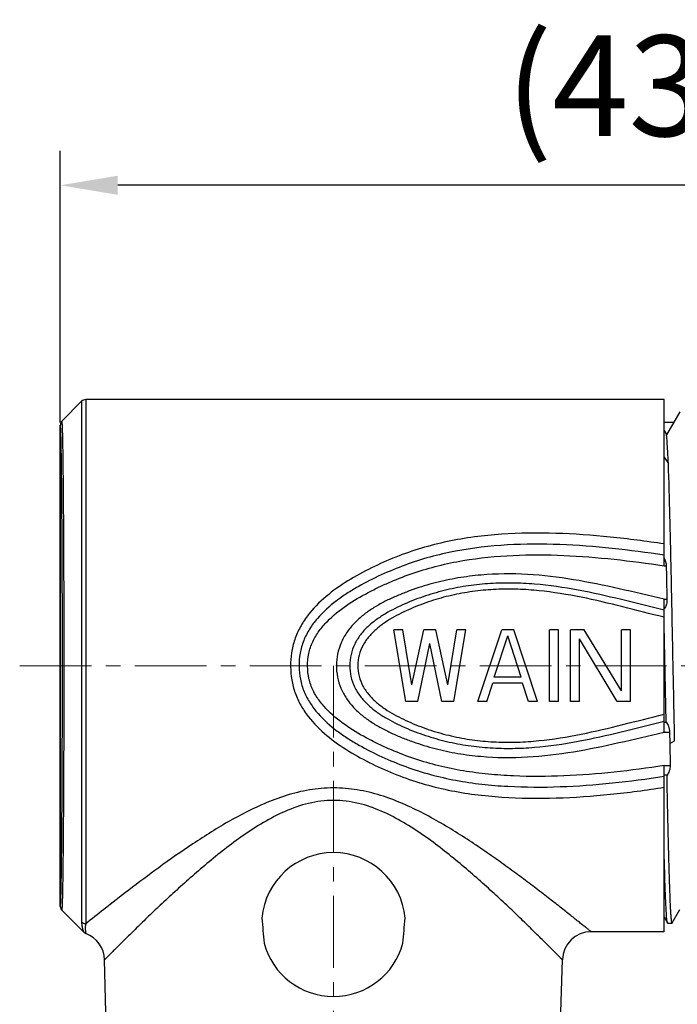
# Model space of a CAD drawing. Units: inches. Extents: x 1581 to 1878, y -1112 to -902.
# Drawn here: x 1656 to 1679, y -978 to -943 of the extents above; entities that cross this region are included whole.
import ezdxf

# ---------------------------------------------------------------- set-up
doc = ezdxf.new("R2010")
doc.units = ezdxf.units.IN
doc.header["$MEASUREMENT"] = 0
doc.linetypes.add('CENTER', pattern=[2, 1.25, -0.25, 0.25, -0.25])
doc.layers.get('0').update_dxf_attribs({"lineweight": 30})
doc.layers.add('02___PRT_ALL_AXES', color=7, linetype='Continuous')
doc.styles.add('Romans字体', font='romans.shx', dxfattribs={"width": 0.75})
doc.dimstyles.new('01', dxfattribs={"dimtxt": 3.5, "dimasz": 2, "dimexe": 1.2, "dimexo": 0.2, "dimgap": 0.8, "dimtad": 1, "dimdec": 1, "dimdsep": 46, "dimtxsty": 'Romans字体', "dimcen": 0, "dimclrd": 1, "dimclre": 6, "dimclrt": 4, "dimazin": 2, "dimtfac": 1, "dimtdec": 1, "dimtofl": 0, "dimtmove": 0, "dimatfit": 3, "dimfxl": 1, "dimtolj": 1, "dimtzin": 0, "dimarcsym": 0})

# ---------------------------------------------------------------- blocks, each defined once
blk = doc.blocks.new('*D718')
at = {"color": 6, "lineweight": -2}
for p, q in [((1657.219, -957.369), (1657.219, -947.925)), ((1700.719, -960.928), (1700.719, -947.925))]:
    blk.add_line(p, q, dxfattribs=at)
at = {"color": 1, "lineweight": -2}
blk.add_line((1698.719, -949.125), (1659.219, -949.125), dxfattribs=at)
at = {"color": 1, "lineweight": 5}
for points in [[(1659.219, -948.792), (1659.219, -949.458), (1657.219, -949.125)], [(1698.719, -949.458), (1698.719, -948.792), (1700.719, -949.125)]]:
    blk.add_solid(points, dxfattribs=at)
at = {"layer": 'Defpoints', "color": 0, "lineweight": 5}
for p in [(1657.219, -949.125), (1657.219, -957.569), (1700.719, -961.128)]:
    blk.add_point(p, dxfattribs=at)
at = {"color": 4, "lineweight": 9, "insert": (1678.969, -945.665), "char_height": 3.5, "attachment_point": 5, "style": 'Romans字体'}
blk.add_mtext('\\A1;(43.5)', dxfattribs=at)

msp = doc.modelspace()

# ---------------------------------------------------------------- linework, layer by layer
at = {"color": 7, "linetype": 'Continuous'}
for p, q in [((1657.96, -956.637), (1657.278, -957.319)), ((1657.96, -956.637), (1657.96, -974.746)), ((1658.102, -956.578), (1658.102, -974.803)), ((1678.219, -956.578), (1658.102, -956.578)), ((1678.219, -962.351), (1678.219, -956.578)), ((1678.769, -956.998), (1678.306, -957.807)), ((1657.219, -974.196), (1657.219, -957.461)), ((1657.22, -957.461), (1657.219, -957.461)), ((1657.22, -974.196), (1657.22, -957.461)), ((1657.278, -957.319), (1657.278, -957.319)), ((1678.554, -957.378), (1678.219, -957.378)), ((1678.219, -957.649), (1678.305, -957.792)), ((1678.219, -958.579), (1678.366, -958.793)), ((1678.219, -962.351), (1678.291, -962.351)), ((1678.219, -968.137), (1678.219, -963.52)), ((1678.219, -963.52), (1678.315, -963.52)), ((1669.236, -967.078), (1668.819, -964.578)), ((1669.131, -964.578), (1668.819, -964.578)), ((1669.444, -966.493), (1669.131, -964.578)), ((1669.444, -966.493), (1669.861, -964.578)), ((1670.277, -964.578), (1669.861, -964.578)), ((1670.694, -966.493), (1670.277, -964.578)), ((1670.694, -966.493), (1671.006, -964.578)), ((1670.902, -967.078), (1671.319, -964.578)), ((1671.319, -964.578), (1671.006, -964.578)), ((1671.736, -967.078), (1672.569, -964.578)), ((1672.986, -964.578), (1672.569, -964.578)), ((1673.819, -967.078), (1672.986, -964.578)), ((1674.236, -967.078), (1674.236, -964.578)), ((1674.548, -964.578), (1674.236, -964.578)), ((1674.548, -967.078), (1674.548, -964.578)), ((1674.965, -967.078), (1674.965, -964.578)), ((1675.434, -964.578), (1674.965, -964.578)), ((1676.736, -966.706), (1675.434, -964.578)), ((1676.736, -966.706), (1676.736, -964.578)), ((1677.048, -964.578), (1676.736, -964.578)), ((1677.048, -967.078), (1677.048, -964.578)), ((1678.283, -967.796), (1678.219, -964.424)), ((1672.309, -966.227), (1672.777, -964.791)), ((1673.246, -966.227), (1672.777, -964.791)), ((1675.277, -967.078), (1675.277, -964.897)), ((1676.579, -967.078), (1675.277, -964.897)), ((1669.652, -967.078), (1670.069, -965.057)), ((1670.486, -967.078), (1670.069, -965.057)), ((1673.246, -966.227), (1672.309, -966.227)), ((1672.048, -967.078), (1672.256, -966.44)), ((1673.298, -966.44), (1672.256, -966.44)), ((1673.506, -967.078), (1673.298, -966.44)), ((1669.652, -967.078), (1669.236, -967.078)), ((1670.902, -967.078), (1670.486, -967.078)), ((1672.048, -967.078), (1671.736, -967.078)), ((1673.819, -967.078), (1673.506, -967.078)), ((1674.548, -967.078), (1674.236, -967.078)), ((1675.277, -967.078), (1674.965, -967.078)), ((1677.048, -967.078), (1676.579, -967.078)), ((1678.219, -967.796), (1678.283, -967.796)), ((1678.219, -968.137), (1678.405, -968.137)), ((1678.405, -968.137), (1678.412, -968.532)), ((1678.412, -968.532), (1678.584, -968.439)), ((1678.412, -968.532), (1678.427, -969.3)), ((1678.219, -975.078), (1678.219, -969.3)), ((1678.219, -969.3), (1678.427, -969.3)), ((1678.318, -969.639), (1678.219, -969.639)), ((1657.219, -974.196), (1657.22, -974.196)), ((1658.035, -975.094), (1657.278, -974.337)), ((1657.278, -974.337), (1657.278, -974.337)), ((1678.219, -974.571), (1678.335, -974.774)), ((1678.503, -974.774), (1678.769, -974.309)), ((1678.34, -974.778), (1678.335, -974.774)), ((1678.34, -974.778), (1678.498, -974.778)), ((1678.503, -974.774), (1678.498, -974.778)), ((1678.219, -975.078), (1675.678, -975.078)), ((1658.807, -977.874), (1658.759, -976.052)), ((1674.631, -977.874), (1674.679, -976.052))]:
    msp.add_line(p, q, dxfattribs=at)
at = {"color": 1, "linetype": 'CENTER', "lineweight": 13, "ltscale": 2}
for p, q in [((1655.806, -965.828), (1702.052, -965.828)), ((1666.719, -965.828), (1666.719, -998.984))]:
    msp.add_line(p, q, dxfattribs=at)
at = {"color": 7, "linetype": 'Continuous'}
for centre, radius, start, end in [((1658.102, -956.778), 0.2, 90, 135), ((1657.419, -957.461), 0.2, 135, 180), ((1657.42, -957.461), 0.2, 135.0006, 180.0025), ((1657.419, -974.196), 0.2, 180, 225), ((1657.42, -974.196), 0.2, 179.9977, 224.9996), ((1658.177, -974.953), 0.2, 224.9987, 249.6727), ((1657.76, -976.078), 1, 1.4995, 69.675), ((1675.678, -976.078), 1, 89.9996, 178.5004)]:
    msp.add_arc(centre, radius, start, end, dxfattribs=at)
for points, knots in [([(1657.22, -974.196), (1657.221, -974.195), (1657.222, -974.191), (1657.224, -974.184), (1657.225, -974.17), (1657.227, -974.153), (1657.229, -974.13), (1657.231, -974.089), (1657.234, -974.026), (1657.238, -973.936), (1657.241, -973.826), (1657.245, -973.697), (1657.248, -973.549), (1657.251, -973.382), (1657.256, -973.124), (1657.261, -972.759), (1657.266, -972.271), (1657.272, -971.722), (1657.276, -971.115), (1657.281, -970.458), (1657.284, -969.757), (1657.288, -968.752), (1657.292, -967.438), (1657.293, -965.828), (1657.292, -964.218), (1657.288, -962.904), (1657.284, -961.9), (1657.281, -961.198), (1657.276, -960.541), (1657.272, -959.935), (1657.266, -959.385), (1657.261, -958.897), (1657.256, -958.532), (1657.251, -958.274), (1657.248, -958.107), (1657.245, -957.959), (1657.241, -957.83), (1657.238, -957.72), (1657.234, -957.63), (1657.231, -957.567), (1657.229, -957.527), (1657.227, -957.504), (1657.225, -957.486), (1657.224, -957.473), (1657.222, -957.466), (1657.221, -957.461), (1657.22, -957.461)], [0, 0, 0, 0, 0.0002, 0.000681, 0.001458, 0.002532, 0.003904, 0.005574, 0.009802, 0.015208, 0.021778, 0.029497, 0.038347, 0.048307, 0.059353, 0.084592, 0.113824, 0.146767, 0.183105, 0.22249, 0.264541, 0.308856, 0.402557, 0.5, 0.597443, 0.691144, 0.735459, 0.777511, 0.816895, 0.853233, 0.886176, 0.915408, 0.940648, 0.951693, 0.961653, 0.970503, 0.978222, 0.984792, 0.990198, 0.994426, 0.996096, 0.997468, 0.998542, 0.999319, 0.9998, 1, 1, 1, 1]), ([(1657.278, -974.337), (1657.279, -974.337), (1657.281, -974.332), (1657.282, -974.325), (1657.284, -974.311), (1657.286, -974.293), (1657.287, -974.27), (1657.29, -974.229), (1657.293, -974.164), (1657.296, -974.073), (1657.3, -973.961), (1657.303, -973.83), (1657.306, -973.679), (1657.31, -973.51), (1657.314, -973.247), (1657.319, -972.876), (1657.325, -972.38), (1657.33, -971.821), (1657.335, -971.204), (1657.339, -970.536), (1657.343, -969.823), (1657.347, -968.801), (1657.35, -967.465), (1657.352, -965.828), (1657.35, -964.191), (1657.347, -962.855), (1657.343, -961.834), (1657.339, -961.12), (1657.335, -960.452), (1657.33, -959.836), (1657.325, -959.277), (1657.319, -958.781), (1657.314, -958.409), (1657.31, -958.147), (1657.306, -957.977), (1657.303, -957.827), (1657.3, -957.695), (1657.296, -957.584), (1657.293, -957.492), (1657.29, -957.428), (1657.287, -957.387), (1657.286, -957.363), (1657.284, -957.345), (1657.282, -957.331), (1657.281, -957.324), (1657.279, -957.319), (1657.278, -957.319)], [0, 0, 0, 0, 0.0002, 0.000683, 0.001461, 0.002536, 0.00391, 0.005581, 0.009812, 0.01522, 0.021792, 0.029513, 0.038365, 0.048327, 0.059373, 0.084615, 0.113847, 0.14679, 0.183128, 0.222511, 0.26456, 0.308872, 0.402566, 0.5, 0.597435, 0.691128, 0.73544, 0.77749, 0.816872, 0.85321, 0.886153, 0.915385, 0.940627, 0.951674, 0.961635, 0.970487, 0.978208, 0.98478, 0.990188, 0.994419, 0.99609, 0.997464, 0.998539, 0.999317, 0.9998, 1, 1, 1, 1]), ([(1678.366, -958.793), (1678.357, -958.602), (1678.339, -958.268), (1678.317, -957.935), (1678.305, -957.792)], [0, 0, 0, 0, 0.570344, 1, 1, 1, 1]), ([(1678.584, -968.439), (1678.565, -967.54), (1678.53, -965.744), (1678.478, -963.148), (1678.427, -960.832), (1678.388, -959.412), (1678.366, -958.793)], [0, 0, 0, 0, 0.279714, 0.558483, 0.807226, 1, 1, 1, 1]), ([(1678.219, -961.595), (1677.595, -961.503), (1676.344, -961.339), (1674.454, -961.201), (1672.873, -961.217), (1671.617, -961.342), (1670.686, -961.5), (1669.773, -961.731), (1668.886, -962.038), (1668.031, -962.417), (1667.21, -962.863), (1666.444, -963.401), (1665.892, -963.96), (1665.55, -964.485), (1665.358, -964.917), (1665.246, -965.378), (1665.226, -965.694), (1665.227, -965.852)], [0, 0, 0, 0, 0.125533, 0.251245, 0.377018, 0.439833, 0.502482, 0.564897, 0.627071, 0.689077, 0.751015, 0.812923, 0.874878, 0.906005, 0.937237, 0.968579, 1, 1, 1, 1]), ([(1678.219, -961.982), (1677.618, -961.894), (1676.412, -961.736), (1674.592, -961.595), (1672.765, -961.598), (1671.252, -961.769), (1670.07, -962.041), (1669.206, -962.317), (1668.371, -962.662), (1667.7, -963.002), (1667.185, -963.314), (1666.692, -963.658), (1666.24, -964.063), (1665.878, -964.547), (1665.668, -964.952), (1665.544, -965.392), (1665.522, -965.697), (1665.523, -965.849)], [0, 0, 0, 0, 0.125431, 0.251006, 0.376646, 0.502012, 0.564484, 0.626752, 0.688866, 0.750916, 0.781943, 0.812973, 0.875002, 0.906126, 0.937328, 0.968623, 1, 1, 1, 1]), ([(1665.819, -965.846), (1665.818, -965.7), (1665.842, -965.406), (1665.983, -964.987), (1666.212, -964.611), (1666.594, -964.17), (1667.165, -963.715), (1667.792, -963.347), (1668.312, -963.088), (1668.841, -962.849), (1669.52, -962.588), (1670.36, -962.342), (1671.505, -962.104), (1672.965, -961.961), (1674.725, -961.973), (1676.478, -962.114), (1677.64, -962.267), (1678.219, -962.351)], [0, 0, 0, 0, 0.03133, 0.062583, 0.093772, 0.124912, 0.187037, 0.249168, 0.280246, 0.311328, 0.373534, 0.435873, 0.498375, 0.623692, 0.749204, 0.874656, 1, 1, 1, 1]), ([(1678.219, -962.086), (1678.24, -962.126), (1678.274, -962.213), (1678.29, -962.305), (1678.291, -962.351)], [0, 0, 0, 0, 0.496612, 1, 1, 1, 1]), ([(1678.291, -962.351), (1678.293, -962.447), (1678.301, -962.836), (1678.309, -963.226), (1678.315, -963.52)], [0, 0, 0, 0, 0.245176, 1, 1, 1, 1]), ([(1678.219, -963.52), (1677.696, -963.397), (1676.651, -963.143), (1675.071, -962.816), (1673.466, -962.62), (1672.116, -962.633), (1671.047, -962.768), (1670.258, -962.935), (1669.616, -963.129), (1669.115, -963.319), (1668.745, -963.476), (1668.385, -963.654), (1668.039, -963.857), (1667.713, -964.092), (1667.418, -964.364), (1667.165, -964.679), (1666.907, -965.149), (1666.82, -965.555), (1666.819, -965.823)], [0, 0, 0, 0, 0.125174, 0.250345, 0.375642, 0.500997, 0.563644, 0.626185, 0.688606, 0.719787, 0.75095, 0.782095, 0.813221, 0.84433, 0.875436, 0.906562, 0.937743, 1, 1, 1, 1]), ([(1678.219, -963.896), (1677.722, -963.774), (1676.732, -963.522), (1675.235, -963.184), (1673.968, -962.997), (1672.945, -962.945), (1672.176, -962.962), (1671.412, -963.04), (1670.658, -963.182), (1669.92, -963.391), (1669.205, -963.665), (1668.632, -963.946), (1668.204, -964.224), (1667.908, -964.466), (1667.648, -964.749), (1667.445, -965.076), (1667.315, -965.44), (1667.283, -965.696), (1667.282, -965.824)], [0, 0, 0, 0, 0.125096, 0.250164, 0.375306, 0.437946, 0.500588, 0.563194, 0.625723, 0.688159, 0.750518, 0.812814, 0.84396, 0.875101, 0.906264, 0.937464, 0.968713, 1, 1, 1, 1]), ([(1678.219, -964.145), (1677.739, -964.026), (1676.782, -963.775), (1675.337, -963.432), (1674.114, -963.231), (1673.125, -963.163), (1672.382, -963.165), (1671.641, -963.228), (1670.908, -963.353), (1670.191, -963.544), (1669.61, -963.757), (1669.16, -963.958), (1668.83, -964.127), (1668.513, -964.318), (1668.216, -964.54), (1667.95, -964.801), (1667.735, -965.106), (1667.596, -965.453), (1667.561, -965.701), (1667.561, -965.824)], [0, 0, 0, 0, 0.125064, 0.250094, 0.375174, 0.437779, 0.500394, 0.562988, 0.625523, 0.687984, 0.750376, 0.781565, 0.812749, 0.843929, 0.875109, 0.906294, 0.937497, 0.968728, 1, 1, 1, 1]), ([(1678.315, -963.52), (1678.316, -963.576), (1678.308, -963.678), (1678.272, -963.776), (1678.247, -963.814)], [0, 0, 0, 0, 0.553543, 1, 1, 1, 1]), ([(1678.247, -963.814), (1678.245, -963.817), (1678.237, -963.83), (1678.227, -963.842), (1678.219, -963.85)], [0, 0, 0, 0, 0.260603, 1, 1, 1, 1]), ([(1665.227, -965.852), (1665.229, -966.009), (1665.253, -966.324), (1665.373, -966.782), (1665.571, -967.209), (1665.92, -967.727), (1666.475, -968.278), (1667.241, -968.811), (1668.061, -969.253), (1668.913, -969.631), (1669.798, -969.936), (1670.708, -970.163), (1671.637, -970.316), (1672.89, -970.435), (1674.467, -970.451), (1676.351, -970.319), (1677.598, -970.154), (1678.219, -970.056)], [0, 0, 0, 0, 0.031413, 0.062741, 0.093959, 0.125076, 0.187027, 0.248936, 0.310873, 0.372876, 0.435053, 0.497481, 0.560145, 0.62297, 0.748753, 0.874476, 1, 1, 1, 1]), ([(1665.523, -965.849), (1665.524, -966.001), (1665.551, -966.304), (1665.684, -966.741), (1665.899, -967.141), (1666.267, -967.619), (1666.72, -968.019), (1667.213, -968.359), (1667.728, -968.668), (1668.398, -969.006), (1669.23, -969.351), (1670.092, -969.624), (1670.976, -969.824), (1671.875, -969.956), (1673.084, -970.054), (1674.603, -970.057), (1676.418, -969.923), (1677.621, -969.763), (1678.219, -969.669)], [0, 0, 0, 0, 0.031366, 0.062647, 0.093836, 0.12495, 0.186975, 0.218002, 0.249026, 0.31107, 0.373176, 0.435445, 0.497925, 0.560588, 0.623369, 0.749011, 0.874587, 1, 1, 1, 1]), ([(1678.219, -969.3), (1677.642, -969.39), (1676.484, -969.545), (1674.735, -969.68), (1673.272, -969.689), (1672.105, -969.608), (1671.237, -969.496), (1670.38, -969.321), (1669.542, -969.078), (1668.864, -968.819), (1668.336, -968.58), (1667.818, -968.322), (1667.192, -967.957), (1666.619, -967.507), (1666.233, -967.071), (1665.999, -966.7), (1665.849, -966.285), (1665.82, -965.992), (1665.819, -965.846)], [0, 0, 0, 0, 0.125315, 0.250756, 0.376255, 0.438983, 0.501626, 0.56413, 0.626468, 0.688665, 0.719743, 0.750817, 0.812945, 0.875079, 0.906225, 0.93742, 0.968676, 1, 1, 1, 1]), ([(1666.819, -965.823), (1666.818, -966.09), (1666.904, -966.497), (1667.16, -966.97), (1667.411, -967.285), (1667.706, -967.558), (1668.032, -967.794), (1668.378, -967.998), (1668.738, -968.176), (1669.107, -968.335), (1669.609, -968.524), (1670.252, -968.72), (1671.041, -968.888), (1672.11, -969.023), (1673.462, -969.037), (1675.068, -968.841), (1676.65, -968.513), (1677.695, -968.259), (1678.219, -968.137)], [0, 0, 0, 0, 0.062257, 0.093438, 0.124565, 0.15567, 0.186779, 0.217904, 0.249048, 0.28021, 0.31139, 0.373811, 0.436351, 0.498999, 0.624355, 0.749654, 0.874826, 1, 1, 1, 1]), ([(1667.282, -965.824), (1667.282, -966.078), (1667.374, -966.466), (1667.644, -966.901), (1667.902, -967.185), (1668.198, -967.428), (1668.626, -967.707), (1669.199, -967.989), (1669.914, -968.263), (1670.652, -968.473), (1671.407, -968.616), (1672.172, -968.694), (1672.941, -968.712), (1673.965, -968.66), (1675.233, -968.473), (1676.731, -968.135), (1677.722, -967.882), (1678.219, -967.761)], [0, 0, 0, 0, 0.062213, 0.093415, 0.12458, 0.155732, 0.186889, 0.249206, 0.311587, 0.374045, 0.436597, 0.499225, 0.561892, 0.624556, 0.749745, 0.874859, 1, 1, 1, 1]), ([(1667.561, -965.824), (1667.56, -965.948), (1667.594, -966.197), (1667.732, -966.545), (1667.946, -966.851), (1668.211, -967.112), (1668.507, -967.335), (1668.824, -967.527), (1669.154, -967.695), (1669.605, -967.897), (1670.186, -968.111), (1670.904, -968.302), (1671.637, -968.428), (1672.378, -968.491), (1673.122, -968.494), (1674.112, -968.425), (1675.335, -968.224), (1676.781, -967.882), (1677.739, -967.631), (1678.219, -967.511)], [0, 0, 0, 0, 0.031272, 0.062503, 0.093706, 0.124892, 0.156072, 0.187252, 0.218437, 0.249625, 0.312017, 0.374477, 0.437013, 0.499606, 0.562221, 0.624827, 0.749906, 0.874936, 1, 1, 1, 1]), ([(1678.283, -967.796), (1678.323, -967.83), (1678.386, -967.943), (1678.403, -968.066), (1678.405, -968.137)], [0, 0, 0, 0, 0.428029, 1, 1, 1, 1]), ([(1678.427, -969.3), (1678.429, -969.363), (1678.407, -969.484), (1678.353, -969.594), (1678.318, -969.639)], [0, 0, 0, 0, 0.524393, 1, 1, 1, 1]), ([(1678.498, -974.778), (1678.496, -974.778), (1678.49, -974.769), (1678.486, -974.753), (1678.48, -974.724), (1678.475, -974.685), (1678.469, -974.635), (1678.462, -974.547), (1678.452, -974.409), (1678.441, -974.211), (1678.43, -973.972), (1678.419, -973.692), (1678.408, -973.372), (1678.396, -973.016), (1678.381, -972.47), (1678.362, -971.708), (1678.34, -970.71), (1678.325, -970.007), (1678.318, -969.639)], [0, 0, 0, 0, 0.00154, 0.004976, 0.010509, 0.018171, 0.027963, 0.039885, 0.070062, 0.108557, 0.155195, 0.209737, 0.27192, 0.341431, 0.417929, 0.590304, 0.785637, 1, 1, 1, 1]), ([(1675.678, -975.078), (1675.678, -975.078), (1675.677, -975.077), (1675.675, -975.075), (1675.671, -975.072), (1675.663, -975.066), (1675.65, -975.055), (1675.629, -975.039), (1675.603, -975.018), (1675.571, -974.992), (1675.534, -974.962), (1675.473, -974.913), (1675.385, -974.842), (1675.263, -974.745), (1675.123, -974.633), (1674.965, -974.507), (1674.791, -974.369), (1674.528, -974.163), (1674.168, -973.882), (1673.7, -973.522), (1673.189, -973.138), (1672.64, -972.736), (1672.058, -972.324), (1671.443, -971.908), (1670.797, -971.498), (1670.118, -971.103), (1669.404, -970.738), (1668.651, -970.422), (1667.857, -970.186), (1667.029, -970.064), (1666.19, -970.083), (1665.369, -970.238), (1664.586, -970.499), (1663.843, -970.83), (1662.914, -971.324), (1661.846, -971.996), (1660.676, -972.818), (1659.65, -973.586), (1658.807, -974.241), (1658.311, -974.636), (1658.102, -974.803)], [0, 0, 0, 0, 0.000047, 0.000187, 0.000419, 0.000743, 0.001665, 0.002952, 0.0046, 0.006604, 0.008957, 0.01165, 0.018028, 0.025667, 0.034487, 0.044405, 0.055338, 0.067204, 0.093429, 0.122512, 0.153964, 0.18738, 0.222425, 0.25883, 0.296374, 0.334876, 0.374189, 0.414183, 0.454721, 0.495623, 0.536635, 0.577469, 0.617886, 0.657715, 0.696828, 0.772343, 0.843058, 0.906866, 0.960636, 1, 1, 1, 1]), ([(1674.679, -976.052), (1674.678, -976.051), (1674.675, -976.049), (1674.672, -976.045), (1674.664, -976.037), (1674.65, -976.023), (1674.63, -976.003), (1674.604, -975.977), (1674.572, -975.945), (1674.535, -975.907), (1674.475, -975.847), (1674.387, -975.759), (1674.267, -975.639), (1674.129, -975.501), (1673.973, -975.346), (1673.801, -975.177), (1673.544, -974.924), (1673.191, -974.582), (1672.732, -974.145), (1672.231, -973.68), (1671.692, -973.195), (1671.117, -972.701), (1670.505, -972.205), (1669.854, -971.722), (1669.157, -971.268), (1668.405, -970.873), (1667.589, -970.585), (1666.719, -970.474), (1665.849, -970.585), (1665.033, -970.873), (1664.28, -971.268), (1663.584, -971.722), (1662.933, -972.205), (1662.321, -972.701), (1661.746, -973.195), (1661.207, -973.68), (1660.706, -974.145), (1660.247, -974.582), (1659.894, -974.924), (1659.637, -975.177), (1659.465, -975.346), (1659.309, -975.501), (1659.17, -975.639), (1659.05, -975.759), (1658.963, -975.847), (1658.903, -975.907), (1658.865, -975.945), (1658.834, -975.977), (1658.808, -976.003), (1658.787, -976.024), (1658.775, -976.037), (1658.766, -976.046), (1658.763, -976.048), (1658.759, -976.054), (1658.759, -976.052)], [0, 0, 0, 0, 0.000212, 0.000475, 0.000843, 0.00189, 0.003349, 0.005218, 0.007488, 0.010151, 0.013198, 0.0204, 0.029007, 0.038921, 0.05004, 0.062267, 0.075505, 0.104656, 0.136844, 0.171523, 0.208248, 0.246663, 0.286483, 0.327485, 0.369492, 0.412365, 0.455949, 0.499982, 0.544019, 0.587614, 0.630492, 0.672499, 0.713499, 0.753318, 0.791733, 0.828459, 0.863138, 0.895325, 0.924478, 0.937716, 0.949945, 0.961066, 0.97098, 0.979587, 0.986788, 0.989832, 0.992493, 0.994764, 0.996635, 0.9981, 0.999152, 0.999522, 0.999787, 1, 1, 1, 1]), ([(1678.335, -974.774), (1678.331, -974.767), (1678.326, -974.746), (1678.319, -974.706), (1678.312, -974.647), (1678.305, -974.57), (1678.298, -974.475), (1678.288, -974.313), (1678.275, -974.066), (1678.261, -973.72), (1678.247, -973.309), (1678.233, -972.836), (1678.224, -972.5), (1678.219, -972.323)], [0, 0, 0, 0, 0.009395, 0.02609, 0.050192, 0.081685, 0.120515, 0.166618, 0.280264, 0.421676, 0.589728, 0.783103, 1, 1, 1, 1]), ([(1657.96, -974.746), (1657.96, -974.768), (1657.962, -974.812), (1657.97, -974.875), (1657.981, -974.933), (1657.995, -974.984), (1658.007, -975.022), (1658.016, -975.048), (1658.023, -975.064), (1658.027, -975.076), (1658.032, -975.087), (1658.033, -975.09), (1658.036, -975.095), (1658.035, -975.094)], [0, 0, 0, 0, 0.186412, 0.363511, 0.529156, 0.679617, 0.809364, 0.864295, 0.911247, 0.949196, 0.977155, 0.994238, 1, 1, 1, 1]), ([(1658.102, -974.803), (1658.076, -974.803), (1658.024, -974.793), (1657.979, -974.764), (1657.96, -974.746)], [0, 0, 0, 0, 0.502003, 1, 1, 1, 1]), ([(1658.102, -974.803), (1658.094, -974.845), (1658.086, -974.908), (1658.086, -974.987), (1658.089, -975.036), (1658.094, -975.078), (1658.099, -975.107), (1658.103, -975.123), (1658.105, -975.133), (1658.106, -975.136), (1658.107, -975.141), (1658.107, -975.14)], [0, 0, 0, 0, 0.38176, 0.548907, 0.696906, 0.82163, 0.917682, 0.953032, 0.978925, 0.994693, 1, 1, 1, 1])]:
    msp.add_open_spline(points, degree=3, knots=knots, dxfattribs=at)
at = {"layer": '02___PRT_ALL_AXES', "color": 7, "linetype": 'Continuous'}
for centre, radius, start, end in [((1666.719, -974.828), 2.5, 5.1288, 174.8712), ((2039.608, -943.04), 376.704, 184.80659, 184.93867), ((1293.83, -943.04), 376.704, 355.06133, 355.19341), ((1666.719, -974.828), 2.5, 194.8741, 345.1259)]:
    msp.add_arc(centre, radius, start, end, dxfattribs=at)

# ---------------------------------------------------------------- dimensions: what is measured, and where the dimension line sits
at = {"lineweight": 9}
dim = msp.add_linear_dim(base=(1657.219, -949.125), p1=(1700.719, -961.128), p2=(1657.219, -957.569), text='(<>)', dimstyle='01', dxfattribs=at)
dim.commit()
dim.dimension.update_dxf_attribs({"geometry": '*D718', "text_midpoint": (1678.969, -945.665)})

doc.saveas('drawing.dxf')
